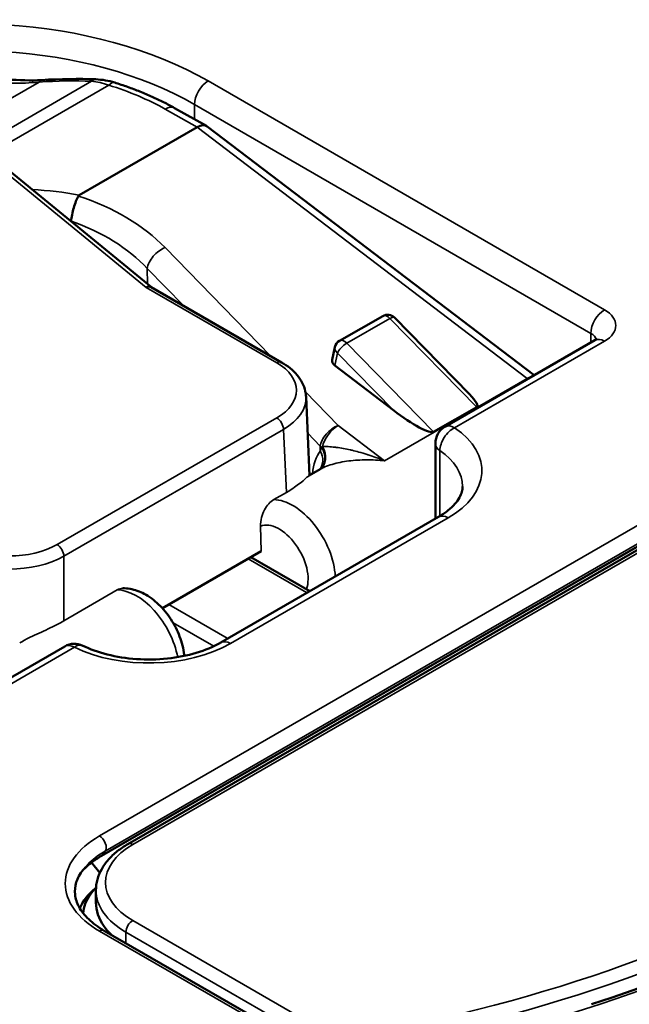
# Model space of a CAD drawing. Units: inches. Extents: x 0 to 17, y -11 to 11.
# Drawn here: x 8.1 to 8.4, y -1.6 to -1.2 of the extents above; entities that cross this region are included whole.
import ezdxf

# ---------------------------------------------------------------- set-up
doc = ezdxf.new("R2010")
doc.units = ezdxf.units.IN
doc.header["$MEASUREMENT"] = 0
doc.layers.add('Visible (ANSI)', color=7, linetype='Continuous', lineweight=50)
doc.layers.add('Visible Narrow (ANSI)', color=7, linetype='Continuous', lineweight=35)

msp = doc.modelspace()

# ---------------------------------------------------------------- linework, layer by layer
at = {"layer": 'Visible (ANSI)'}
for p, q in [((8.201962001374339, -1.233313130943751), (8.189521476412663, -1.22633505123529)), ((8.198349262519967, -1.233761631327505), (8.152308825912312, -1.260343089796587)), ((8.202212682198477, -1.233477720055797), (8.329690279440909, -1.330542330012557)), ((8.123867655549018, -1.249824455724573), (8.180514253859199, -1.296222734141773)), ((8.180410616220795, -1.29616289892372), (8.231190201248408, -1.325480506008697)), ((8.253803805652295, -1.317070123107877), (8.270661556404319, -1.307423098584403)), ((8.304454924428681, -1.337952926012784), (8.275204625369495, -1.308055367168871)), ((8.250942783450226, -1.324489444818008), (8.251999008862638, -1.319541936878958)), ((8.35337478584779, -1.316868073862205), (8.294926960120845, -1.350612941779653)), ((8.251974584212347, -1.326672716550982), (8.274986218218144, -1.344315379252274)), ((8.242132320223844, -1.369578900069863), (8.240739714603476, -1.338874568059945)), ((8.290479928703915, -1.352631012043256), (8.307337679455939, -1.342983987519782)), ((8.291176960120536, -1.38644693493641), (8.291176960120536, -1.357108132307966)), ((8.426915470767197, -1.364393129608269), (8.161043321041232, -1.51789448682255)), ((8.171306379682845, -1.513310491513474), (8.431789118313644, -1.362920712246231)), ((8.241763702271781, -1.369791721743676), (8.246526028810875, -1.367042191234285)), ((8.292376819640138, -1.385754195719963), (8.207524005897993, -1.434743990575479)), ((8.184751969837178, -1.421362835497328), (8.223225974508749, -1.399149858543732)), ((8.138110951756515, -1.404388941429241), (8.138110647583742, -1.404388765814909)), ((8.242248829851631, -1.414695604118132), (8.219274391591624, -1.40143130600425)), ((8.146657568631325, -1.436216314868469), (8.088209742903016, -1.469961182786372)), ((8.160323959213654, -1.524522473833239), (8.157102854992443, -1.520515365630198)), ((8.158814000501023, -1.531357087307223), (8.158814000501023, -1.536136587315903)), ((8.156652795162698, -1.532444884756368), (8.155520854339555, -1.533576825579511)), ((8.162063941767427, -1.547093978007959), (8.225860154806012, -1.583926738779136))]:
    msp.add_line(p, q, dxfattribs=at)
at = {"layer": 'Visible (ANSI)', "extrusion": (0, 0, -1)}
for centre, radius, start, end in [((-8.272524118207, -1.310677843356169), 0.003749999999999964, 60.21919964984744, 135.6269673155439), ((-8.255666367455431, -1.320324867879643), 0.003749999999999999, 12.05096046301228, 60.21919964984744), ((-8.2986769601207, -1.357108132307966), 0.007499999999999764, 0, 59.99999999998969), ((-8.150407568631179, -1.442711505396781), 0.007499999999999495, 59.99999999998969, 116.0090736502527)]:
    msp.add_arc(centre, radius, start, end, dxfattribs=at)
for centre, major_axis, ratio, start_param, end_param in [((8.197966730097503, -1.239671407680342), (-0.004123487195668117, -0.006280361780220848), 0.5344933555854721, 2.326064792189037, 3.178940461239562), ((8.254636368350473, -1.325149528116961), (-0.003711115856570574, 0.0005640700016798021), 0.6608341392319713, 5.406984107722749, 6.322523633270049), ((8.29450290133036, -1.33314297988043), (-0.01299890759426223, 0.009698184576222152), 0.1739157191463016, 2.303907113622203, 3.217046133204338), ((8.277645150578335, -1.342790004404359), (0.01299890759426223, -0.009698184576222152), 0.1739157191463016, 0.0754534796145536, 1.646030268677562), ((8.121383056339253, -1.36847912953497), (0.6874999999999982, 9.451293914164413e-16), 0.5773502691896258, 4.526323882594257e-15, 3.141592653589797), ((8.21263208200662, -1.543640742125243), (-0.06132223631492584, 0), 0.447213595500134, 0.2514351224611173, 0.4766782429753167), ((8.198814000500986, -1.53646019093774), (-0.03999999999993681, 5.204170427930414e-18), 0.5773502691896237, 5.720746770431395, 5.782541559544483)]:
    msp.add_ellipse(centre, major_axis=major_axis, ratio=ratio, start_param=start_param, end_param=end_param, dxfattribs=at)
at = {"layer": 'Visible (ANSI)'}
for centre, major_axis, ratio, start_param, end_param in [((8.178374525950856, -1.299317488676914), (0.002136961434190498, 0.003090753298015787), 0.6244284030664192, 0.05085642594273909, 0.8362545893402337), ((8.121383056339253, -1.338464634437495), (0.4713881182931638, -1.637578961322103e-15), 0.5773502691896202, 5.223866519200553, 6.435001221431826)]:
    msp.add_ellipse(centre, major_axis=major_axis, ratio=ratio, start_param=start_param, end_param=end_param, dxfattribs=at)
for points, knots in [([(8.808883056339253, -1.359613259876804), (8.808883056339253, -1.317254090157784), (8.797484948581312, -1.274968787363358), (8.753166621154376, -1.194192317424475), (8.719717279774612, -1.155804713474007), (8.633715648966698, -1.086591686952014), (8.58071628431844, -1.055950921876027), (8.460981157350941, -1.006023260489181), (8.394231499283704, -0.9867704754001156), (8.25389659357961, -0.961538361749243), (8.180348888690785, -0.9555405564892485), (8.033771975753096, -0.9573237438848796), (7.960768712929619, -0.9650939564039422), (7.822504708924042, -0.9936732967789599), (7.757274601486186, -1.014486767778161), (7.641080404740022, -1.067290527033927), (7.590152567052881, -1.099289754932196), (7.508106096421214, -1.171543473637465), (7.476909701304065, -1.211798181550856), (7.441904288438307, -1.288467450012812), (7.433883056339253, -1.324023542502781), (7.433883056339253, -1.359613259876804)], [0.7853981633974484, 0.7853981633974484, 0.7853981633974484, 0.7853981633974484, 1.092164299087712, 1.092164299087712, 1.407703336545656, 1.407703336545656, 1.730699148955239, 1.730699148955239, 2.05429249737878, 2.05429249737878, 2.377262706998321, 2.377262706998321, 2.699993510032813, 2.699993510032813, 3.023032376635058, 3.023032376635058, 3.346688798601942, 3.346688798601942, 3.669249219556386, 3.669249219556386, 3.926990816987241, 3.926990816987241, 3.926990816987241, 3.926990816987241]), ([(8.586383056338944, -1.337288960144614), (8.586383056338944, -1.308650524433213), (8.578492653047304, -1.280035739833218), (8.547758954795425, -1.225569921492459), (8.52477033042578, -1.199747943961464), (8.46591526325801, -1.153479153322658), (8.429945731737915, -1.133080739903543), (8.348780023521156, -1.099895010536764), (8.303591397280341, -1.087118187641389), (8.208601708216973, -1.070460931635333), (8.15882046110755, -1.066577616749763), (8.059670474596713, -1.068078252951617), (8.010319069334853, -1.073459440103287), (7.944142660044234, -1.087285320430491), (7.925091037123364, -1.092122988188729), (7.906679454483308, -1.097677704763081)], [0.7853981633974575, 0.7853981633974575, 0.7853981633974575, 0.7853981633974575, 1.100339278962924, 1.100339278962924, 1.418842941243057, 1.418842941243057, 1.740004274783482, 1.740004274783482, 2.061319243923886, 2.061319243923886, 2.382403096890398, 2.382403096890398, 2.703402798945593, 2.703402798945593, 2.837722291140692, 2.837722291140692, 2.837722291140692, 2.837722291140692]), ([(8.114781635053076, -1.214017333432801), (8.117921761724572, -1.214473468625309), (8.121112144492598, -1.21486057346281), (8.128809867713242, -1.215521643008268), (8.133400563442136, -1.215679288533446), (8.137644048606033, -1.215415966671552)], [0, 0, 0, 0, 0.09725086553473158, 0.09725086553473158, 0.2359149975413888, 0.2359149975413888, 0.2359149975413888, 0.2359149975413888]), ([(8.16613937838292, -1.216407830808729), (8.167833438818887, -1.216938148334956), (8.169504056840195, -1.217495649429546), (8.172793972094494, -1.218663991607608), (8.174413269294744, -1.219274832152658), (8.177596240579986, -1.220548776136619), (8.179159914815953, -1.221211879018009), (8.182227470226278, -1.222589238170693), (8.183731351786262, -1.223303493904021), (8.186675276429012, -1.224782033453247), (8.188115320188443, -1.225546316817125), (8.189521476412663, -1.22633505123529)], [6.0117038611213, 6.0117038611213, 6.0117038611213, 6.0117038611213, 6.066000150332957, 6.066000150332957, 6.120296439544615, 6.120296439544615, 6.174592728756272, 6.174592728756272, 6.228889017967929, 6.228889017967929, 6.283185307179586, 6.283185307179586, 6.283185307179586, 6.283185307179586]), ([(8.152002145268396, -1.260628780837559), (8.15167724320463, -1.261192034018658), (8.151352379765283, -1.261878981152202), (8.151038774064544, -1.262663657229476), (8.150725168361076, -1.263448333312207), (8.150429906736461, -1.264315226970192), (8.1501704222901, -1.265210954581542), (8.14991093784374, -1.266106682193348), (8.14968745455735, -1.267032270549842), (8.149516812978616, -1.26791574005072), (8.149346171399882, -1.268799209551597), (8.149225361027218, -1.269659940173804), (8.149166314854027, -1.270410845129826)], [1.688654818801055e-09, 1.688654818801055e-09, 1.688654818801055e-09, 1.688654818801055e-09, 0.25, 0.25, 0.25, 0.5, 0.5, 0.5, 0.75, 0.75, 0.75, 1, 1, 1, 1]), ([(8.152308825912312, -1.260343089796587), (8.152206775045213, -1.260402008891996), (8.152104198570667, -1.260485933024009), (8.152028322921977, -1.260586681361909), (8.152014570764093, -1.260607239883464), (8.152002145268396, -1.260628780837559)], [-1.479797046289227, -1.479797046289227, -1.479797046289227, -1.479797046289227, -1.475398120265004, -1.475398120265004, -1.474365874749118, -1.474365874749118, -1.474365874749118, -1.474365874749118]), ([(8.35337478584779, -1.316868073862205), (8.353635621903775, -1.316717480095102), (8.353840657950967, -1.316574715084224), (8.35413412232674, -1.316341512305806), (8.354222108051543, -1.316251417912989), (8.354275965211398, -1.316190391627041), (8.354283196567847, -1.316180684522786), (8.354283196567847, -1.316180684522786)], [2.98896023340803e-15, 2.98896023340803e-15, 2.98896023340803e-15, 2.98896023340803e-15, 0.1570796326794938, 0.1570796326794938, 0.3141592653589845, 0.3141592653589845, 0.3804885151298194, 0.3804885151298194, 0.3804885151298194, 0.3804885151298194]), ([(8.231190201247953, -1.325480506008242), (8.23360064036842, -1.32687217368173), (8.235682991181418, -1.328553432206698), (8.238845916206172, -1.332334770579999), (8.239966850823292, -1.33449868224532), (8.240612676213003, -1.33745017136196), (8.240707353352716, -1.338163720657102), (8.24073981577885, -1.338879401235298)], [0, 0, 0, 0, 0.09950271996577278, 0.09950271996577278, 0.1978670539660941, 0.1978670539660941, 0.2285407270962791, 0.2285407270962791, 0.2285407270962791, 0.2285407270962791]), ([(8.292376819640138, -1.385754195719963), (8.29374837643081, -1.384962327037536), (8.294976707223666, -1.384127824692294), (8.297116753430144, -1.382427227403676), (8.298028007524406, -1.38156149070708), (8.299529995089868, -1.379859568013652), (8.300120506867641, -1.379024441865548), (8.3010165254027, -1.37743230525937), (8.30132316952995, -1.376676599485998), (8.301717253746117, -1.375240065519373), (8.30180701448671, -1.374558387939013), (8.30180701448671, -1.373878213177685)], [6.283185307179574, 6.283185307179574, 6.283185307179574, 6.283185307179574, 6.440264939859068, 6.440264939859068, 6.597344572538562, 6.597344572538562, 6.754424205218056, 6.754424205218056, 6.91150383789755, 6.91150383789755, 7.068583470577043, 7.068583470577043, 7.068583470577043, 7.068583470577043]), ([(8.169256937464068, -1.413585291134021), (8.17024283925002, -1.413564416468924), (8.171210259781672, -1.413645630791942), (8.17408964912647, -1.414142153121228), (8.1758992011205, -1.414814501620166), (8.17966082444127, -1.416790529814969), (8.181556302639818, -1.418211149269135), (8.18508043659949, -1.421575549465141), (8.186691953182615, -1.423543735776073), (8.189445414414875, -1.427769699547278), (8.190592403435856, -1.430022082359736), (8.19234998920865, -1.434685534523831), (8.19295942293047, -1.437095825398936), (8.19324080506294, -1.4396615403766), (8.193255353759012, -1.439805447952475), (8.193268652366895, -1.439949397818944)], [1.106819569830748, 1.106819569830748, 1.106819569830748, 1.106819569830748, 1.24776368871578, 1.24776368871578, 1.539993085774067, 1.539993085774067, 1.900862512565828, 1.900862512565828, 2.277299118896206, 2.277299118896206, 2.648218768534522, 2.648218768534522, 3.021443202203411, 3.021443202203411, 3.04361243165665, 3.04361243165665, 3.04361243165665, 3.04361243165665]), ([(8.153696419722563, -1.435971070804479), (8.156483462559207, -1.437330948828256), (8.159715835734003, -1.438503320383441), (8.166812105813731, -1.440299411077811), (8.170686261694753, -1.440911720834245), (8.178643453225048, -1.441458980568749), (8.182727044915735, -1.441387556973931), (8.190634720253, -1.440562216313518), (8.194457629937004, -1.439807913583971), (8.201382813057533, -1.437745366079961), (8.204492035547444, -1.436443857102384), (8.207247215637379, -1.434902542070612), (8.207386328326718, -1.434823478758497), (8.207524005897993, -1.434743990575479)], [4.796134637429829, 4.796134637429829, 4.796134637429829, 4.796134637429829, 5.084631526051468, 5.084631526051468, 5.379223212284774, 5.379223212284774, 5.676633346234723, 5.676633346234723, 5.974043480184672, 5.974043480184672, 6.267417573410159, 6.267417573410159, 6.283185307179574, 6.283185307179574, 6.283185307179574, 6.283185307179574]), ([(8.171306379682845, -1.513310491513474), (8.169816996639836, -1.514170387214543), (8.168427209825948, -1.515107788321965), (8.165881010177598, -1.517131137260074), (8.16472440333382, -1.518217235089631), (8.162682317896722, -1.520531150082642), (8.161796756763577, -1.521759465094854), (8.16034360522235, -1.524341572130178), (8.159776602767122, -1.525695982257711), (8.159011215366261, -1.528486007722657), (8.158814000501023, -1.529921162810277), (8.158814000501023, -1.531357087307223)], [2.592924186351547e-16, 2.592924186351547e-16, 2.592924186351547e-16, 2.592924186351547e-16, 0.1570796326794916, 0.1570796326794916, 0.314159265358983, 0.314159265358983, 0.4712388980384744, 0.4712388980384744, 0.6283185307179657, 0.6283185307179657, 0.7853981633974572, 0.7853981633974572, 0.7853981633974572, 0.7853981633974572]), ([(8.15317160818722, -1.524189980739246), (8.153362354611998, -1.523968524688351), (8.153560135026508, -1.523747799859828), (8.154231447429082, -1.523027254548177), (8.154734352594458, -1.522531307472926), (8.155811371651906, -1.521553627949723), (8.156385480035167, -1.52107190208333), (8.157602396071978, -1.52012717562773), (8.15824519835587, -1.519664178601014), (8.15959620106605, -1.518761142423481), (8.16030439690803, -1.518321104869736), (8.161043321041232, -1.51789448682255)], [2.817670374309575, 2.817670374309575, 2.817670374309575, 2.817670374309575, 2.849701591098996, 2.849701591098996, 2.922674356721696, 2.922674356721696, 2.995647122344395, 2.995647122344395, 3.068619887967094, 3.068619887967094, 3.141592653589793, 3.141592653589793, 3.141592653589793, 3.141592653589793]), ([(8.153792297956896, -1.523341316903933), (8.152538913861461, -1.524959428813398), (8.151676588371172, -1.526596587584189), (8.150665802973888, -1.529815509711151), (8.150508510163034, -1.53139921207501), (8.150850065256234, -1.534584039911786), (8.151353691656366, -1.536194980343661), (8.153114478880523, -1.539446469108023), (8.154376947962644, -1.541082359693045), (8.15767243843902, -1.54422636064235), (8.159703734276716, -1.545731311578018), (8.162063941767427, -1.547093978007959)], [3.506456481703288, 3.506456481703288, 3.506456481703288, 3.506456481703288, 3.74764298143957, 3.74764298143957, 3.988829481175852, 3.988829481175852, 4.230015980912134, 4.230015980912134, 4.471202480648417, 4.471202480648417, 4.712388980384699, 4.712388980384699, 4.712388980384699, 4.712388980384699]), ([(8.153843624791987, -1.540261341087879), (8.154029228666785, -1.5378389514867), (8.154976011661345, -1.535414547608051), (8.157245624304322, -1.532112964239312), (8.158003235391787, -1.531181259133954), (8.158851248709196, -1.530271843641438)], [-0.2970606285717088, -0.2970606285717088, -0.2970606285717088, -0.2970606285717088, -0.1693931288782631, -0.1693931288782631, -0.1178239764311008, -0.1178239764311008, -0.1178239764311008, -0.1178239764311008]), ([(8.158814000501023, -1.536136587315903), (8.158814000501023, -1.539105296113556), (8.159865306019126, -1.542371488573716), (8.162509505033993, -1.546127456955654), (8.163091175060343, -1.546848424552971), (8.163723050460247, -1.547545093963416)], [2.718498739930236, 2.718498739930236, 2.718498739930639, 2.718498739930639, 2.875225512172857, 2.875225512172857, 2.913403381696881, 2.913403381696881, 2.913403381696881, 2.913403381696881])]:
    msp.add_open_spline(points, degree=3, knots=knots, dxfattribs=at)
for points in [[(8.137644048597393, -1.215415966672007), (8.1449417064141, -1.214963123522901), (8.152071575722855, -1.214868181410546), (8.158826254532867, -1.215131966340758)], [(8.1588262545456, -1.215131966341668), (8.161266216382954, -1.215227252186176), (8.163747645554393, -1.215659110319828), (8.166139378362002, -1.216407830802362)], [(8.246526442155753, -1.367041739276809), (8.246527987314947, -1.367040846719627), (8.246529533065766, -1.367039954293412), (8.246531079406848, -1.367039061998165)], [(8.158574654253696, -1.530572603123327), (8.155896267785463, -1.532811461803229), (8.153745561373396, -1.535457548952289), (8.152500250632327, -1.5382927903597)]]:
    msp.add_open_spline(points, degree=3, dxfattribs=at)
at = {"layer": 'Visible Narrow (ANSI)'}
for p, q in [((8.136669303364213, -1.216176715008695), (8.09861468372628, -1.238147559900407)), ((8.111319905644903, -1.242329279693857), (8.157094335358577, -1.215901400376859)), ((8.202576692873206, -1.215763708238208), (8.357124785848098, -1.304992091319926)), ((8.163823285807664, -1.21739863897208), (8.116363006141453, -1.244799844213029)), ((8.198349262519967, -1.233761631327505), (8.185776919442104, -1.226709612832545)), ((8.197273392014266, -1.224949294773504), (8.197273392014266, -1.230683218625908)), ((8.351821484989157, -1.314177677855222), (8.197273392014266, -1.224949294773504)), ((8.327029049452447, -1.331741618385403), (8.198349262519967, -1.233761631327505)), ((8.178374525950856, -1.296255626498331), (8.121491448655432, -1.249663652111829)), ((8.185801960845309, -1.280752762061164), (8.226866305973088, -1.322984103907382)), ((8.17886417324189, -1.288849327394908), (8.178938622199437, -1.294932160681109)), ((8.193098669229128, -1.303488349743455), (8.17886417324189, -1.288849327394908)), ((8.22931520124848, -1.325666239094042), (8.178374525950856, -1.296255626498331)), ((8.27346289154593, -1.308359607686706), (8.256605140794361, -1.318006632210635)), ((8.307337679455939, -1.342983987519782), (8.27346289154593, -1.308359607686706)), ((8.351821484989157, -1.317764872531351), (8.351821484989157, -1.314177677855222)), ((8.256605140794361, -1.318006632210635), (8.290479928703915, -1.352631012043256)), ((8.357124785848098, -1.317239540033805), (8.2986769601207, -1.350984407950799)), ((8.253004710978528, -1.321847458331357), (8.251974584212347, -1.326672716550982)), ((8.274986218218144, -1.344315379252274), (8.253004710978528, -1.321847458331357)), ((8.271344390434022, -1.363891171259164), (8.327029049452447, -1.331741618385403)), ((8.24051578430044, -1.337021483134302), (8.253235256839615, -1.350102426985794)), ((8.143674603421458, -1.396536551986609), (8.22931520124848, -1.34709192977787)), ((8.236552698145713, -1.348177287167326), (8.236551811733078, -1.348176375563961)), ((8.253235256839615, -1.350102426985794), (8.271344390434022, -1.363891171259164)), ((8.231965943023623, -1.351604048225434), (8.1463253451966, -1.401048670434628)), ((8.23308041412565, -1.376176037762869), (8.231965943023623, -1.351604048225434)), ((8.246297469236195, -1.358198992319538), (8.241387141837548, -1.353149119630396)), ((8.1601889417675, -1.510133043578643), (8.426061091493464, -1.356631686364361)), ((8.246320796995404, -1.36010498099902), (8.246297469236195, -1.358198992319538)), ((8.428357488127402, -1.362550304846971), (8.162485338400982, -1.516051662061253)), ((8.29294863584846, -1.359903145786101), (8.29294863584846, -1.385416669887471)), ((8.161464717674788, -1.517503647862648), (8.427336867401207, -1.364002290647912)), ((8.43366411831357, -1.363106445331576), (8.173181379683227, -1.513496224599274)), ((8.23308041412565, -1.376176037762869), (8.228147308510868, -1.379024167617425)), ((8.296126819640447, -1.386125661891564), (8.211274005897847, -1.435115456747079)), ((8.22300649517001, -1.389344929714733), (8.223225974508749, -1.399149858543732)), ((8.1463253451966, -1.401048670434628), (8.1463253451966, -1.426264100162351)), ((8.24095967211724, -1.415219573393623), (8.218176042020785, -1.402065438424396)), ((8.167159348633502, -1.41423558266977), (8.1463253451966, -1.426264100162351)), ((8.187240120344084, -1.419926301132344), (8.21002375044054, -1.433080436101571)), ((8.2047819262998, -1.43617779187978), (8.188910891129579, -1.427014645451871)), ((8.150407568631179, -1.436587781040069), (8.091959742902871, -1.470332648957518)), ((8.161464717674788, -1.517503647862648), (8.162485338400982, -1.516051662061253)), ((8.173181379683227, -1.543094225658004), (8.253368864604907, -1.589390491663361)), ((8.223985154806085, -1.584112471864936), (8.1601889417675, -1.54727971109376)), ((8.252294402288042, -1.594893874912467), (8.170529729253756, -1.547687018925425)), ((8.170529729253756, -1.547687018925425), (8.170529729253756, -1.551981702692027))]:
    msp.add_line(p, q, dxfattribs=at)
for centre, major_axis, ratio, start_param, end_param in [((8.121383056339253, -1.347387047574992), (-0.6733829491134453, 8.326672684688659e-17), 0.5773502691896257, 5.497787143782138, 11.78097245096172), ((8.121383056339253, -1.334227097966485), (0.4612499999999811, 3.747002708109896e-16), 0.5773502691896227, 6.077454562459708, 8.335509434922848), ((8.121383056339253, -1.337849441497363), (0.475281844003896, -4.16333634234433e-17), 0.5773502691896258, 0.3483135384643858, 1.608976739281982), ((8.108885044365705, -1.269856606724696), (-0.1324999999999997, -7.986666883397209e-15), 0.5773502691896234, 3.926990816987069, 5.277253882859786), ((8.108885044365705, -1.275980331081408), (-0.1249999999999988, -7.500944310123701e-15), 0.5773502691896233, 3.926990816987064, 5.277253882859791), ((8.121383056339253, -1.334227097966485), (-0.4612499999999772, -2.081668171172165e-16), 0.5773502691896226, 5.801657506231245, 8.059712378695595), ((8.138108554277094, -1.222901568483374), (-0.0004645056710810903, 0.007485601811580088), 0.3226253335326995, 3.072958164460226e-08, 0.4351402536489471), ((8.112295416543928, -1.26110536180702), (-0.1013593189729205, -0.01999277806056123), 0.401529968444057, 4.177084908715853, 4.391276693277421), ((8.158533586271913, -1.222626253851539), (0.0002926682737284967, 0.007494287509934262), 0.4940764687607673, 1.059821907226908e-08, 0.4767832299009622), ((8.163898760978553, -1.223565318751278), (0.002240617404235262, 0.007157487942556102), 0.4092424399766464, -7.993605777301127e-15, 0.6734605829514316), ((8.185852394612992, -1.232876292611744), (0.003669081799871109, 0.006541241376516627), 0.5855084931744634, 5.589748050049872e-14, 0.7781800537510719), ((8.127986411665914, -1.308295979765697), (-0.0620640549166996, 0.01205293208473433), 0.667657463731956, 3.892117501194946, 4.496086144914643), ((8.121383056339253, -1.337786318076704), (0.4739707372783601, -6.938893903907217e-18), 0.5773502691896261, 4.547101256328182, 6.448473031236247), ((8.346518184130217, -1.311115815676638), (0.01499999999999923, 6.071532165918815e-18), 0.5773502691896226, 5.497787143782133, 7.068583470577027), ((8.272524118207, -1.310677843356169), (-0.001862561802895332, 0.003254744771928395), 0.5754938549309744, 5.137270423449864, 6.283185307179629), ((8.255666367455431, -1.320324867879643), (-0.001862561802895314, 0.003254744771928388), 0.5754938549309786, 5.13727042344987, 6.283185307179614), ((8.346518184130217, -1.317239540033805), (0.007499999999995779, 6.071532165918815e-18), 0.5773502691896232, 0.1679057291922988, 0.7853981633976591), ((8.255666367455431, -1.320324867879643), (-0.003667358592783545, 0.0007829310007504806), 0.6876909051343814, 3.964582114902579e-14, 0.9155395255473627), ((8.255666367455431, -1.320324867879643), (-0.002680507162274272, -0.002622476187307687), 0.3371363396534619, 4.054731673171583, 5.625308462234641), ((8.210734562139804, -1.336379084435956), (-0.02626799352333231, 0), 0.5769547854032142, 2.356537106530512, 3.926648200649071), ((8.326194174584542, -1.337306969960517), (-0.004543512002339102, -0.005967118122226286), 0.4792615467894022, 3.628201528956032, 3.994468322639967), ((8.121383056339253, -1.337288960145068), (-0.4649999999999849, -8.982298238535669e-15), 0.577350269189623, -6.394884621840902e-14, 1.776527071515927), ((8.252400381971709, -1.355667778560909), (-0.005377073938894604, -0.005228486956630753), 0.566475916340998, 4.07249296088928, 5.671481505141889), ((8.252400381971709, -1.355667778560909), (-0.004543512002338869, -0.005967118122226242), 0.4792615467894261, 3.994468322640109, 5.503091679325974), ((8.264307014486802, -1.367754488820518), (0.04499999999999768, 1.214306433183763e-17), 0.5773502691896227, 5.497787143782104, 6.984837813531856), ((8.252400381971709, -1.355667778560909), (0.00749943832137729, 9.178705707902524e-05), 0.5690751014472155, 3.754826592710804, 3.875929558735487), ((8.2986769601207, -1.357108132307966), (-0.007500000000001587, -1.717095216014345e-15), 0.5773502691896231, -8.020251129892131e-13, 0.7016525063511265), ((8.261396429192244, -1.386512359991665), (0.01215850357954635, -0.02864342498798075), 0.4742427984518675, 3.385161395454723, 3.867285420398257), ((8.264307014486802, -1.373878213177685), (0.03749999999999642, -3.502927115039737e-16), 0.5773502691896231, 3.619645555320808e-14, 0.7016525063523842), ((8.23028647524461, -1.403481395725501), (-0.0079687500000009, 0.01380227987281401), 0.5773502691896285, 3.589589823579177, 6.200105070872215), ((8.125119410996374, -1.385809014995155), (-0.02624999999999931, 0), 0.5777460240673367, 0.7857407797356162, 2.355851873854173), ((8.23028647524461, -1.403481395725501), (0.007968749999991004, -0.01380227987279687), 0.5773502691896285, 4.237908197290491, 4.264391810394901), ((8.121393115799945, -1.334221290133863), (0.4612500000000022, 1.387778780781443e-17), 0.5773502691896237, 5.002570629639042, 5.992968604327872), ((8.174601816226184, -1.435630948599718), (-0.01171875000000141, 0.02029747040119722), 0.5773502691896285, 4.164398424276984, 5.963519019108057), ((8.121393115799945, -1.337283152312446), (0.4650000000000011, 2.775557561562887e-17), 0.5773502691896236, 4.997754432595931, 5.997784992974029), ((8.179454200744656, -1.416744283676033), (0.04500000000000118, 2.699229728619907e-15), 0.5773502691896234, 4.010736474032287, 5.497787143781946), ((8.150407568631179, -1.442711505396781), (0.003288851091567081, 0.00674043459262776), 0.527032795731971, -1.266542426492379e-12, 0.7468894853069237), ((8.21002375044054, -1.436142298280155), (-0.001874999999999662, -0.003247595264191507), 0.5773502691896255, 3.926990816987069, 4.308666639017277), ((8.192358899501412, -1.528706377336201), (-0.04549519052837559, -1.040834085586083e-17), 0.5773502691896227, 5.497787143782134, 7.068583470577058), ((8.1601889417675, -1.513194905757226), (0.001874999999999806, -0.003247595264191364), 0.5773502691896207, 0.261799387799142, 2.356194490192366), ((8.198814000500986, -1.528295225128639), (-0.03625000000000008, 1.734723475976804e-18), 0.5773502691896237, 5.49778714378213, 7.068583470577025), ((8.173181379683227, -1.516558086777858), (-0.001874999999999941, 0.00324759526419159), 0.5773502691896196, 5.497787143782098, 6.283185307179572), ((8.159168321041305, -1.514646891558622), (0.001875000000029311, -0.003247595264235409), 0.577350269189621, -3.257838443460059e-12, 0.2617993877921828), ((8.198814000500986, -1.531357087307223), (-0.03999999999999997, -1.170286090257387e-16), 0.5773502691896237, -1.154631945610163e-14, 0.7853981633974182), ((8.173181379683227, -1.546156087836133), (-0.001874999999999778, -0.003247595264191747), 0.5773502691896263, 3.926990816987068, 5.497787143781965), ((8.1601889417675, -1.550341573272343), (0.001874999999999965, 0.003247595264191314), 0.5773502691896256, 1.264948892136786e-13, 0.7853981633976093)]:
    msp.add_ellipse(centre, major_axis=major_axis, ratio=ratio, start_param=start_param, end_param=end_param, dxfattribs=at)
at = {"layer": 'Visible Narrow (ANSI)', "extrusion": (0, 0, -1)}
for centre, major_axis, ratio, start_param, end_param in [((8.202576692873206, -1.22188743259492), (0.003750000000000383, 0.006495190528383053), 0.5773502691896258, 3.926990816987076, 5.497787143781973), ((8.11374041610861, -1.268299907423605), (0.1018673705320541, 0.00124677419199365), 0.5690751014472685, 5.233321244585506, 5.504802690643784), ((8.127858846909474, -1.297873333528949), (0.0699947576661947, 0.0008566791994066535), 0.5690751014472684, 4.807481994068611, 5.076181140157042), ((8.12882128653382, -1.302730628190583), (0.06965986590819045, -0.01167045585703059), 0.659048137770791, 4.939531795126561, 5.55178131244776), ((8.127934322077179, -1.304040013312695), (0.06249531935322183, 0.0007648921424302465), 0.5690751014472684, 5.062289768751352, 5.06598272433028), ((8.184967085977403, -1.286318113636279), (0.005377073938895344, 0.00522848695663019), 0.5664759163410008, 3.753296455627128, 5.352284999879738), ((8.357124785848098, -1.311115815676638), (0.003750000000000383, 0.006495190528383053), 0.5773502691896258, 3.926990816987076, 5.497787143781973), ((8.272524118207, -1.310677843356169), (0.002680507162274408, 0.002622476187307489), 0.3371363396534311, 5.370046287597431, 6.283185307179559), ((8.357124785848098, -1.323363264390517), (-0.003749999999998294, 0.006495190528378736), 0.577350269189621, 3.919038016574857e-13, 0.7853981633980169), ((8.22931520124848, -1.328728101272626), (0.001874999999999938, 0.003247595264191532), 0.577350269189629, 5.497787143782134, 6.283185307179641), ((8.324420065489901, -1.34913334205792), (0.01171875000002345, -0.020297470401241), 0.5773502691896283, 4.085073932912662, 4.100378214913984), ((8.210734562139804, -1.339440946614539), (-0.0300152647127303, -0.0001698760482420827), 0.5770412428257082, 3.118974446868537, 3.92991404349395), ((8.22931520124848, -1.350153791955998), (0.001874999999999746, -0.003247595264191682), 0.577350269189625, 3.92699081698707, 5.471607205002039), ((8.2986769601207, -1.357108132307966), (0.004230697040864206, 0.006192834774836153), 0.6236209577056567, 3.881460691613705, 5.452257018408636), ((8.2986769601207, -1.357108132307966), (-0.00374999999999928, 0.006495190528384726), 0.5773502691896208, -5.906386491005833e-13, 0.7853981633965408), ((8.241337090146315, -1.361523629298498), (0.004749865208041891, -0.005804203692620835), 0.8293932368514018, 4.878129818149585, 6.25784279034972), ((8.241918019877174, -1.361088088045088), (0.004266285475063052, -0.006168371604018866), 0.7842560704594088, 4.812880395652954, 6.257593232108355), ((8.25247198793704, -1.358543728204021), (0.006269517261445963, 0.001219632569150597), 0.3154541889352481, 3.671814608126226, 3.765599562153874), ((8.121383056339253, -1.359613259876804), (0.6874999999999981, 8.966612174976496e-16), 0.5773502691896258, 4.683919415482873e-15, 3.141592653589798), ((8.24021788425989, -1.36263619475765), (0.005800037535530569, -0.00475495158612955), 0.8540291628994624, 5.140675204958913, 6.262534380374132), ((8.23558977610355, -1.400419533547373), (-0.01171874999999988, 0.02029747040119738), 0.5773502691896286, 0.3196662880810052, 2.304421424439358), ((8.296126819640447, -1.392249386248276), (-0.00374999999999928, 0.006495190528383785), 0.5773502691896208, -3.801403636316536e-13, 0.7853981633968601), ((8.143674603421458, -1.399598414165192), (0.001874999999999746, -0.003247595264191682), 0.577350269189625, 3.92699081698707, 5.471607205002039), ((8.125119410996374, -1.388870877173739), (0.02999999999999921, 0), 0.5738700960444378, 0.7857407797356188, 2.355851873854177), ((8.129621323641457, -1.399742612956723), (0.01171875916950232, -0.02029748628324188), 0.577350269189625, 5.127101552025785, 5.127115952053396), ((8.24095967211724, -1.418281435572206), (0.001874999999999878, 0.003247595264191432), 0.5773502691896258, 5.497787143782138, 5.879462965811576), ((8.150407568631179, -1.442711505396781), (-0.003749999999999279, 0.006495190528383583), 0.577350269189621, -3.366196210663475e-13, 0.7853981633969269), ((8.211274005897847, -1.441239181103791), (-0.003749999999999257, 0.006495190528384537), 0.5773502691896123, -5.444533712761768e-13, 0.7853981633966102), ((8.192358899501412, -1.533299170604076), (0.04224759526412988, -2.489328188026714e-15), 0.5773502691896227, 3.562126988873254, 3.926990816987242)]:
    msp.add_ellipse(centre, major_axis=major_axis, ratio=ratio, start_param=start_param, end_param=end_param, dxfattribs=at)
at = {"layer": 'Visible Narrow (ANSI)', "extrusion": (0, 0, -0.9999999999999999)}
msp.add_ellipse((8.192358899501412, -1.535340412056465), major_axis=(0.04369097093722527, -2.574329638349577e-15), ratio=0.5773502691896228, start_param=3.600355718382315, end_param=3.926990816986738, dxfattribs=at)
at = {"layer": 'Visible Narrow (ANSI)'}
for points, knots in [([(8.136669303364213, -1.216176715008695), (8.133104926384929, -1.216556668432967), (8.129507619239119, -1.216675042141086), (8.122264632808763, -1.216640688136502), (8.118598814805862, -1.216481409001043), (8.114996896801129, -1.216247367688974)], [0, 0, 0, 0, 0.5, 0.5, 1, 1, 1, 1]), ([(8.247159200924669, -1.358377933302998), (8.247837684036766, -1.358329628241771), (8.248579288803738, -1.358324178218462), (8.249366549178829, -1.358354130459682), (8.250208868576008, -1.35838617748548), (8.251102898551833, -1.358458600735483), (8.252016738318614, -1.358563219689112), (8.252196199781336, -1.358583764943413), (8.252376486127103, -1.358605570762828), (8.252557607887864, -1.358628602976276), (8.254335201741467, -1.358854649371532), (8.256187439889798, -1.359195452533621), (8.25807198733264, -1.359625309218226), (8.258271118267201, -1.359670730077122), (8.258470639962978, -1.359717164069915), (8.258670479618102, -1.359764579489346), (8.259549675804008, -1.359973184010849), (8.260435670831155, -1.360200830564716), (8.26132091366844, -1.360444773185899), (8.262419436728122, -1.360747488535234), (8.263516889802302, -1.361075303816486), (8.264619723107442, -1.361429035361633), (8.26474191054467, -1.36146822673434), (8.264864164067601, -1.361507736903585), (8.26498649255245, -1.361547570904785), (8.265979910672284, -1.361871059082185), (8.266970559864147, -1.362213306169432), (8.267967161409159, -1.362577890967694), (8.269093518166299, -1.362989943862411), (8.270227534424974, -1.363430507607044), (8.271344390434022, -1.363891171259164)], [0, 0, 0, 0, 0.1096465398968905, 0.1096465398968905, 0.1096465398968905, 0.2269614845879663, 0.2269614845879663, 0.2269614845879663, 0.25, 0.25, 0.25, 0.4761082447954376, 0.4761082447954376, 0.4761082447954376, 0.5, 0.5, 0.5, 0.605111970847369, 0.605111970847369, 0.605111970847369, 0.7355484103965472, 0.7355484103965472, 0.7355484103965472, 0.75, 0.75, 0.75, 0.8673599999442184, 0.8673599999442184, 0.8673599999442184, 1, 1, 1, 1]), ([(8.246531079406848, -1.367039061998165), (8.247001600655492, -1.366767554160541), (8.247526812779595, -1.366508181064072), (8.248955101543741, -1.365890498379011), (8.249925939247985, -1.36554711836059), (8.252948088663741, -1.364654728160966), (8.255131939082274, -1.364224040288244), (8.259686530885118, -1.363644790163088), (8.261992807126715, -1.363504676924075), (8.266646789510103, -1.363490938770136), (8.269023237297914, -1.363621797361228), (8.271344390434022, -1.363891171259164)], [0.0423286398546957, 0.0423286398546957, 0.0423286398546957, 0.0423286398546957, 0.1249999999999997, 0.1249999999999997, 0.2499999999999993, 0.2499999999999993, 0.4999999999999996, 0.4999999999999996, 0.7499999999999998, 0.7499999999999998, 1, 1, 1, 1]), ([(8.241748504313362, -1.369812870422246), (8.241534146324737, -1.36993758286051), (8.241231376403446, -1.370199085241874), (8.240186935317068, -1.371132813020248), (8.23918139676334, -1.372036059823566), (8.236506310109688, -1.374056475149681), (8.23483628752865, -1.37516228378079), (8.23308041412565, -1.376176037762869)], [0.9991127468924741, 0.9991127468924741, 0.9991127468924741, 0.9991127468924741, 1.043670326778654, 1.043670326778654, 1.119357652590493, 1.119357652590493, 1.195044978402333, 1.195044978402333, 1.195044978402333, 1.195044978402333]), ([(8.228147308510868, -1.379024167617425), (8.22752140264947, -1.379385534534757), (8.226790576046367, -1.379991257182136), (8.225626115975954, -1.381270727412792), (8.224995666726043, -1.382180030246198), (8.22407577524791, -1.383902082876356), (8.223645359113105, -1.385027681782484), (8.223120118497262, -1.387072566451005), (8.222984173946314, -1.388347760618197), (8.22300649517001, -1.389344929714733)], [0.7410346773805688, 0.7410346773805688, 0.7410346773805688, 0.7410346773805688, 0.7680144931182596, 0.7680144931182596, 0.7964066311997, 0.7964066311997, 0.8275275951861557, 0.8275275951861557, 0.8642836552460081, 0.8642836552460081, 0.8642836552460081, 0.8642836552460081]), ([(8.169256867441616, -1.413585514289005), (8.16923089056854, -1.413585922662586), (8.169204960739533, -1.413586707830726), (8.16857890280471, -1.413614981443951), (8.167810901017672, -1.41385940872531), (8.167159348633502, -1.41423558266977)], [0.7117439413750208, 0.7117439413750208, 0.7117439413750208, 0.7117439413750208, 0.7129543324298141, 0.7129543324298141, 0.7410396474008991, 0.7410396474008991, 0.7410396474008991, 0.7410396474008991]), ([(8.1463253451966, -1.426264100162351), (8.1445694717936, -1.42727785414443), (8.142437538946977, -1.42836710550271), (8.137869641471296, -1.430528429013501), (8.135435993443023, -1.431610797509146), (8.131885741980112, -1.433329816710719), (8.13045417719013, -1.434069632942263), (8.129098640413302, -1.43485129966937)], [1.191076588797526, 1.191076588797526, 1.191076588797526, 1.191076588797526, 1.266763914608749, 1.266763914608749, 1.342451240419972, 1.342451240419972, 1.387008820303956, 1.387008820303956, 1.387008820303956, 1.387008820303956])]:
    msp.add_open_spline(points, degree=3, knots=knots, dxfattribs=at)
for points in [[(8.163823285807664, -1.21739863897208), (8.16157321110404, -1.216578915503741), (8.159329775469812, -1.216083132514976), (8.157094335358577, -1.215901400376859)], [(8.246320796995404, -1.36010498099902), (8.246475375910448, -1.35959016985178), (8.246655112595361, -1.359087372673892), (8.24686873605924, -1.358595703929476)], [(8.241153814478364, -1.415327813580896), (8.241088115199544, -1.415292445239155), (8.241023391719862, -1.415256361904065), (8.24095967211724, -1.415219573393623)], [(8.21002375044054, -1.433080436101571), (8.210087414144253, -1.433117192370881), (8.210149863406967, -1.433154592335976), (8.210211078868722, -1.43319260758515)]]:
    msp.add_open_spline(points, degree=3, dxfattribs=at)

doc.saveas('drawing.dxf')
